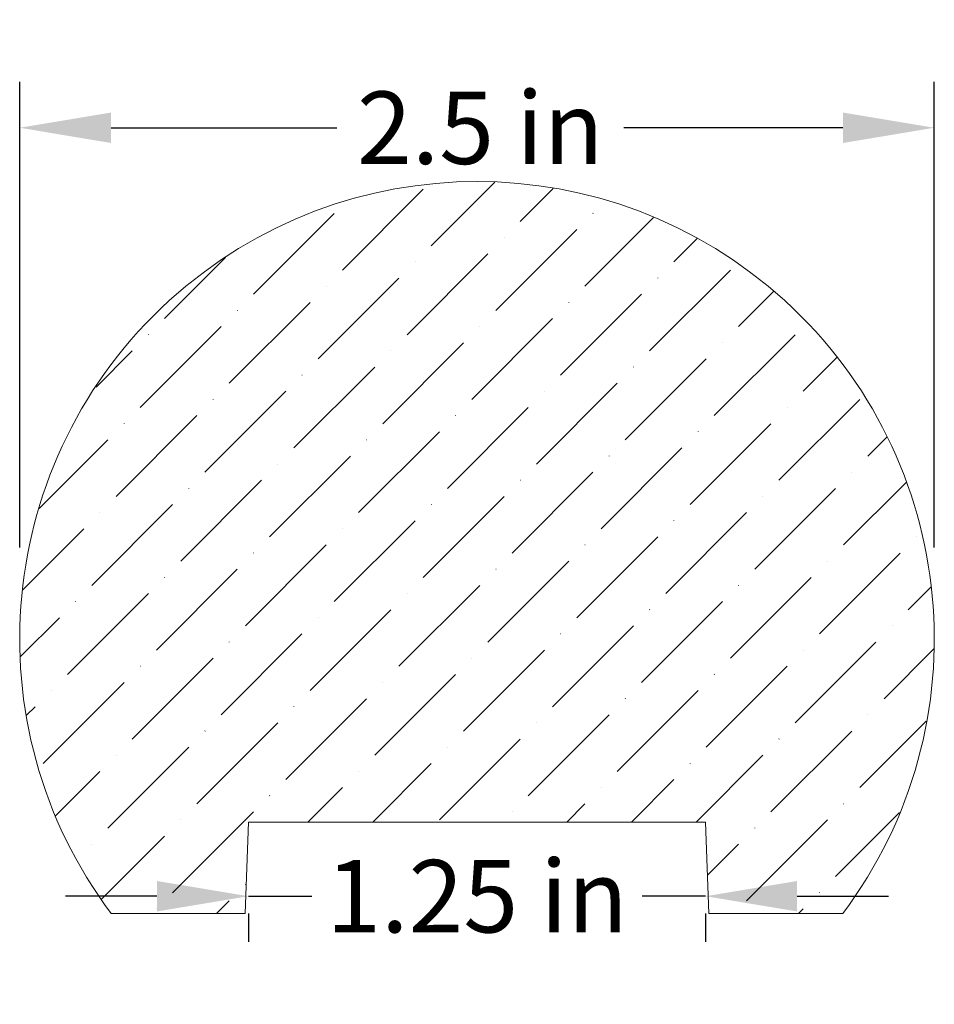
# Model space of a CAD drawing. Units: inches. Extents: x -3.62 to -1.12, y 4.45 to 7.14.
import ezdxf

# ---------------------------------------------------------------- set-up
doc = ezdxf.new("R2010")
doc.units = ezdxf.units.IN
doc.header["$MEASUREMENT"] = 0
doc.layers.get('0').update_dxf_attribs({"lineweight": 0, "true_color": 0x000000})
doc.styles.get("Standard").update_dxf_attribs({"font": 'Times New Roman.ttf'})
doc.dimstyles.get("Standard").update_dxf_attribs({"dimtxt": 0.15, "dimasz": 0.25, "dimexe": 0.125, "dimexo": 0.0625, "dimgap": 0.0625, "dimtad": 1, "dimtih": 1, "dimrnd": 0.01, "dimzin": 1, "dimdsep": 46, "dimtxsty": 'Standard', "dimcen": 0, "dimazin": 0, "dimtfac": 1, "dimtdec": 3, "dimtmove": 0, "dimatfit": 3, "dimfxl": 1, "dimtfillclr": 7, "dimfrac": 2, "dimtolj": 1, "dimtzin": 0, "dimarcsym": 0})

# ---------------------------------------------------------------- blocks, each defined once
blk = doc.blocks.new('*D2')
at = {"color": 7, "linetype": 'ByBlock', "lineweight": -2, "transparency": 16777216}
for p, q in [((-3.6219, 5.6943), (-3.6219, 6.9662)), ((-1.1219, 5.6943), (-1.1219, 6.9662)), ((-3.3719, 6.8412), (-2.755, 6.8412)), ((-1.3719, 6.8412), (-1.9705, 6.8412))]:
    blk.add_line(p, q, dxfattribs=at)
at = {"color": 7, "linetype": 'Continuous', "transparency": 16777216}
for points in [[(-3.3719, 6.8828), (-3.3719, 6.7995), (-3.6219, 6.8412)], [(-1.3719, 6.8828), (-1.3719, 6.7995), (-1.1219, 6.8412)]]:
    blk.add_solid(points, dxfattribs=at)
at = {"layer": 'Defpoints', "color": 0, "linetype": 'Continuous', "transparency": 16777216}
for p in [(-1.1219, 6.8412), (-3.6219, 5.4443), (-1.1219, 5.4443)]:
    blk.add_point(p, dxfattribs=at)
at = {"color": 7, "linetype": 'Continuous', "lineweight": 0, "transparency": 16777216, "insert": (-2.3628, 6.8412), "char_height": 0.198, "attachment_point": 5}
blk.add_mtext('\\A1;2.5 in', dxfattribs=at)
blk = doc.blocks.new('*D4')
at = {"color": 7, "linetype": 'ByBlock', "lineweight": -2, "transparency": 16777216}
for p, q in [((-3.2469, 4.7416), (-3.4969, 4.7416)), ((-2.9969, 4.7416), (-2.823, 4.7416)), ((-1.7469, 4.7416), (-1.9208, 4.7416)), ((-1.4969, 4.7416), (-1.2469, 4.7416)), ((-2.9969, 4.6943), (-2.9969, 4.6166)), ((-1.7469, 4.6943), (-1.7469, 4.6166))]:
    blk.add_line(p, q, dxfattribs=at)
at = {"color": 7, "transparency": 16777216}
for points in [[(-3.2469, 4.6999), (-3.2469, 4.7832), (-2.9969, 4.7416)], [(-1.4969, 4.7832), (-1.4969, 4.6999), (-1.7469, 4.7416)]]:
    blk.add_solid(points, dxfattribs=at)
at = {"layer": 'Defpoints', "color": 0, "transparency": 16777216}
for p in [(-2.9969, 4.9443), (-1.7469, 4.9443), (-1.7469, 4.7416)]:
    blk.add_point(p, dxfattribs=at)
at = {"color": 7, "lineweight": 0, "transparency": 16777216, "insert": (-2.3719, 4.7416), "char_height": 0.198, "attachment_point": 5}
blk.add_mtext('\\A1;1.25 in', dxfattribs=at)

msp = doc.modelspace()

# ---------------------------------------------------------------- hatches: boundary and pattern name
at = {"linetype": 'Continuous', "lineweight": 0}
h = msp.add_hatch(dxfattribs=at)
h.set_pattern_fill('ANSI36', style=0)
h.set_pattern_definition([(45, (0, 0), (0.0662913, 0.243068), [0.3125, -0.0625, 0.0004375, -0.0620625])])
h.paths.add_polyline_path([(-3.62184, 5.45755), (-3.61359, 5.58829), (-3.59171, 5.71745), (-3.55642, 5.84361), (-3.50813, 5.96538), (-3.44736, 6.08143), (-3.37477, 6.19048), (-3.30278, 6.27857), (-3.29118, 6.29134), (-3.20626, 6.3751), (-3.19748, 6.38289), (-3.09472, 6.46414), (-2.98402, 6.53418), (-2.8666, 6.59226), (-2.74374, 6.63773), (-2.6168, 6.67009), (-2.48718, 6.68899), (-2.35628, 6.69421), (-2.22556, 6.68571), (-2.09644, 6.66358), (-1.97035, 6.62806), (-1.84867, 6.57953), (-1.73274, 6.51854), (-1.62383, 6.44574), (-1.52313, 6.36195), (-1.43175, 6.26808), (-1.42242, 6.25731), (-1.3507, 6.16517), (-1.28087, 6.05434), (-1.22302, 5.9368), (-1.17779, 5.81386), (-1.14567, 5.68686), (-1.12702, 5.55719), (-1.12204, 5.42629), (-1.13079, 5.29558), (-1.15317, 5.16651), (-1.18894, 5.04049), (-1.2377, 4.9189), (-1.29891, 4.80309), (-1.37191, 4.69431), (-1.73818, 4.69431), (-1.74691, 4.94431), (-2.99691, 4.94431), (-3.00564, 4.69431), (-3.37191, 4.69431), (-3.39035, 4.71955), (-3.46061, 4.83012), (-3.51891, 4.94743), (-3.56461, 5.0702), (-3.59722, 5.19707), (-3.61636, 5.32667)])

# ---------------------------------------------------------------- linework, layer by layer
at = {"color": 7, "linetype": 'Continuous', "lineweight": 0}
for p, q in [((-2.99691, 4.94431), (-3.00564, 4.69431)), ((-1.74691, 4.94431), (-2.99691, 4.94431)), ((-1.74691, 4.94431), (-1.73818, 4.69431)), ((-3.00564, 4.69431), (-3.37191, 4.69431)), ((-1.73818, 4.69431), (-1.37191, 4.69431))]:
    msp.add_line(p, q, dxfattribs=at)
msp.add_arc((-2.37191, 5.44431), 1.25, 323.1301, 216.8699, dxfattribs=at)

# ---------------------------------------------------------------- dimensions: what is measured, and where the dimension line sits
dim = msp.add_linear_dim(base=(-1.12191, 6.84116), p1=(-3.62191, 5.44431), p2=(-1.12191, 5.44431), angle=0, dimstyle='Standard', override={"dimtxt": 0.198, "dimexo": 0.25, "dimtad": 0, "dimtih": 0, "dimdec": 4, "dimrnd": 0.001, "dimzin": 8, "dimpost": ' in', "dimclrd": 7, "dimclre": 7, "dimclrt": 7, "dimtdec": 4, "dimfrac": 0}, dxfattribs=at)
dim.commit()
dim.dimension.update_dxf_attribs({"geometry": '*D2', "text_midpoint": (-2.36277, 6.84116), "dimtype": 161})
dim = msp.add_aligned_dim(p1=(-2.99691, 4.94431), p2=(-1.74691, 4.94431), distance=-0.20274, dimstyle='Standard', override={"dimtxt": 0.198, "dimexo": 0.25, "dimtad": 0, "dimtih": 0, "dimdec": 4, "dimrnd": 0.001, "dimzin": 8, "dimpost": ' in', "dimclrd": 7, "dimclre": 7, "dimclrt": 7, "dimtdec": 4, "dimfxl": 1, "dimfxlon": 0, "dimfrac": 0}, dxfattribs=at)
dim.commit()
dim.dimension.update_dxf_attribs({"geometry": '*D4', "text_midpoint": (-2.37191, 4.74157)})

doc.saveas('drawing.dxf')
